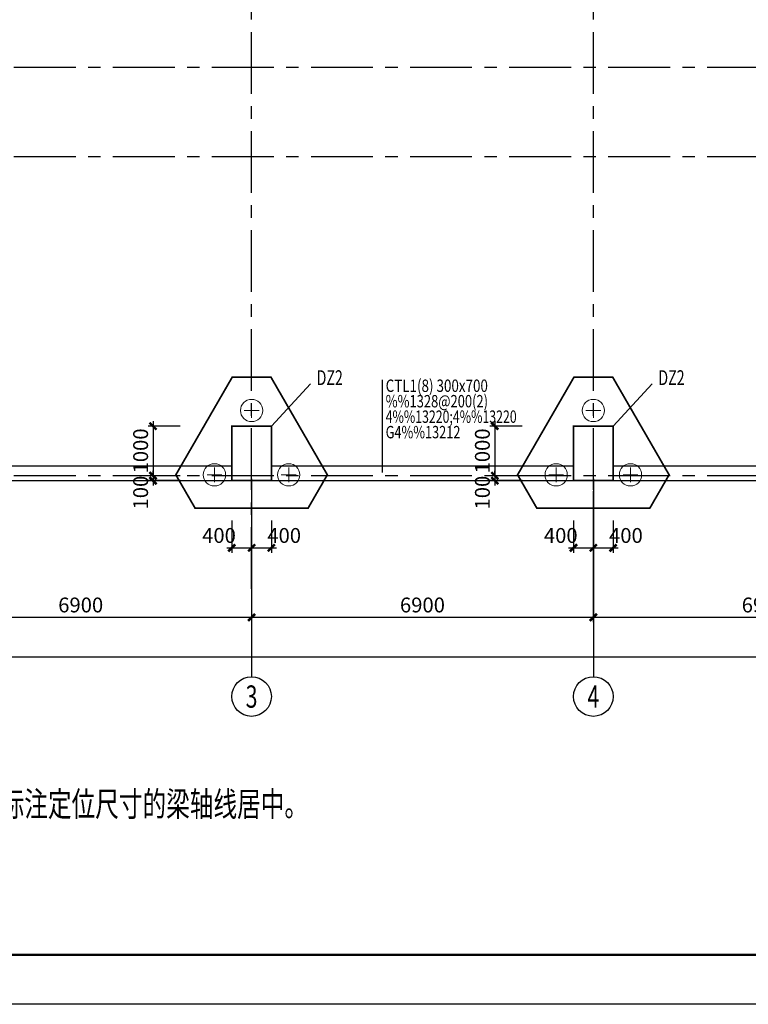
# Model space of a CAD drawing. Extents: x -1056233 to 41313996, y -8255797 to 206849.
# Drawn here: x -962577 to -947866, y -155463 to -135574 of the extents above; entities that cross this region are included whole.
import ezdxf
from ezdxf.enums import TextEntityAlignment as Align

# ---------------------------------------------------------------- set-up
doc = ezdxf.new("R2010")
doc.units = 0
doc.header["$LTSCALE"] = 1000
doc.header["$MEASUREMENT"] = 0
doc.linetypes.add('CENTER', pattern=[2, 1.25, -0.25, 0.25, -0.25])
doc.layers.get('0').update_dxf_attribs({"linetype": 'CONTINUOUS'})
doc.layers.get('Defpoints').update_dxf_attribs({"linetype": 'CONTINUOUS'})
doc.layers.add('1506', color=2, linetype='CONTINUOUS', lineweight=18)
doc.layers.add('1507', color=6, linetype='CONTINUOUS', lineweight=18)
for name, color, linetype in [('AXIS', 253, 'CENTER'), ('AXIS_DIM', 3, 'CONTINUOUS'), ('AXIS_NUM', 7, 'CONTINUOUS'), ('BASE_DE_TEXT', 7, 'CONTINUOUS'), ('BEAM_CON', 4, 'CONTINUOUS'), ('BORDER', 7, 'CONTINUOUS'), ('COLU', 7, 'CONTINUOUS'), ('COLU_DIM', 3, 'CONTINUOUS'), ('S_BEAMDIMMASS', 2, 'CONTINUOUS'), ('文字层', 255, 'CONTINUOUS')]:
    doc.layers.add(name, color=color, linetype=linetype)
doc.styles.add('TSSD_Axis', font='Complex.shx', dxfattribs={"width": 0.7, "bigfont": 'hztxt.shx'})
doc.styles.add('TSSD_Dimension', font='Tssdeng.shx', dxfattribs={"width": 0.7, "bigfont": 'hztxt.shx'})
doc.styles.add('TSSD_Rein', font='Tssdeng.shx', dxfattribs={"width": 0.7, "bigfont": 'hztxt.shx'})
doc.dimstyles.new('TSSD_100_100$0', dxfattribs={"dimtxt": 300, "dimasz": 100, "dimexe": 100, "dimexo": 250, "dimgap": 100, "dimtad": 1, "dimdec": 0, "dimzin": 0, "dimdsep": 46, "dimtxsty": 'TSSD_Dimension', "dimblk": 'ARCHTICK', "dimcen": 0, "dimdle": 100, "dimclrt": 7, "dimadec": 0, "dimazin": 0, "dimtfac": 1, "dimtdec": 0, "dimtix": 1, "dimtmove": 2, "dimatfit": 3, "dimldrblk": 'ARCHTICK', "dimfxl": 1, "dimtolj": 1, "dimtzin": 0, "dimarcsym": 0})

# ---------------------------------------------------------------- blocks, each defined once
blk = doc.blocks.new('ts_axno')
at = {"color": 0, "linetype": 'ByBlock', "lineweight": -2}
blk.add_circle((0, 0), 0.5, dxfattribs=at)
at = {"color": 0, "linetype": 'ByBlock', "lineweight": -2, "style": 'TSSD_Axis', "width": 0.7}
blk.add_attdef('A', text='', height=0.562, dxfattribs=at).set_placement((0, 0), align=Align.MIDDLE_CENTER)
blk = doc.blocks.new('_ArchTick')
at = {"color": 0, "linetype": 'ByBlock'}
blk.add_lwpolyline([(-0.71, -0.71, 0.5, 0.5, 0), (0.71, 0.71, 0.5, 0.5, 0)], format="xyseb", dxfattribs=at)
blk = doc.blocks.new('*D5093')
at = {"layer": 'AXIS_DIM', "color": 0, "lineweight": -2, "transparency": 16777216}
for p, q in [((-950995, -145097), (-950995, -147747)), ((-944095, -145097), (-944095, -147747)), ((-943995, -147647), (-951095, -147647))]:
    blk.add_line(p, q, dxfattribs=at)
at = {"layer": 'Defpoints', "color": 0, "transparency": 16777216}
for p in [(-950995, -144847), (-944095, -144847), (-950995, -147647)]:
    blk.add_point(p, dxfattribs=at)
at = {"layer": 'AXIS_DIM', "color": 0, "lineweight": -2, "transparency": 16777216, "xscale": 100, "yscale": 100, "zscale": 100, "rotation": 180}
blk.add_blockref('_ArchTick', (-950995, -147647), dxfattribs=at)
at = {"layer": 'AXIS_DIM', "color": 0, "lineweight": -2, "transparency": 16777216, "xscale": 100, "yscale": 100, "zscale": 100}
blk.add_blockref('_ArchTick', (-944095, -147647), dxfattribs=at)
at = {"layer": 'AXIS_DIM', "color": 7, "transparency": 16777216, "insert": (-947545, -147397), "char_height": 300, "attachment_point": 5, "style": 'TSSD_Dimension'}
blk.add_mtext('\\A1;6900', dxfattribs=at)
blk = doc.blocks.new('*D5094')
at = {"layer": 'AXIS_DIM', "color": 0, "lineweight": -2, "transparency": 16777216}
for p, q in [((-957895, -145097), (-957895, -147747)), ((-950995, -145097), (-950995, -147747)), ((-950895, -147647), (-957995, -147647))]:
    blk.add_line(p, q, dxfattribs=at)
at = {"layer": 'Defpoints', "color": 0, "transparency": 16777216}
for p in [(-957895, -144847), (-950995, -144847), (-957895, -147647)]:
    blk.add_point(p, dxfattribs=at)
at = {"layer": 'AXIS_DIM', "color": 0, "lineweight": -2, "transparency": 16777216, "xscale": 100, "yscale": 100, "zscale": 100, "rotation": 180}
blk.add_blockref('_ArchTick', (-957895, -147647), dxfattribs=at)
at = {"layer": 'AXIS_DIM', "color": 0, "lineweight": -2, "transparency": 16777216, "xscale": 100, "yscale": 100, "zscale": 100}
blk.add_blockref('_ArchTick', (-950995, -147647), dxfattribs=at)
at = {"layer": 'AXIS_DIM', "color": 7, "transparency": 16777216, "insert": (-954445, -147397), "char_height": 300, "attachment_point": 5, "style": 'TSSD_Dimension'}
blk.add_mtext('\\A1;6900', dxfattribs=at)
blk = doc.blocks.new('*D5095')
at = {"layer": 'AXIS_DIM', "color": 0, "lineweight": -2, "transparency": 16777216}
for p, q in [((-964795, -145097), (-964795, -147747)), ((-957895, -145097), (-957895, -147747)), ((-957795, -147647), (-964895, -147647))]:
    blk.add_line(p, q, dxfattribs=at)
at = {"layer": 'Defpoints', "color": 0, "transparency": 16777216}
for p in [(-964795, -144847), (-957895, -144847), (-964795, -147647)]:
    blk.add_point(p, dxfattribs=at)
at = {"layer": 'AXIS_DIM', "color": 0, "lineweight": -2, "transparency": 16777216, "xscale": 100, "yscale": 100, "zscale": 100, "rotation": 180}
blk.add_blockref('_ArchTick', (-964795, -147647), dxfattribs=at)
at = {"layer": 'AXIS_DIM', "color": 0, "lineweight": -2, "transparency": 16777216, "xscale": 100, "yscale": 100, "zscale": 100}
blk.add_blockref('_ArchTick', (-957895, -147647), dxfattribs=at)
at = {"layer": 'AXIS_DIM', "color": 7, "transparency": 16777216, "insert": (-961345, -147397), "char_height": 300, "attachment_point": 5, "style": 'TSSD_Dimension'}
blk.add_mtext('\\A1;6900', dxfattribs=at)
blk = doc.blocks.new('*D5097')
at = {"layer": 'AXIS_DIM', "color": 0, "lineweight": -2, "transparency": 16777216}
for p, q in [((-971695, -145097), (-971695, -148547)), ((-889395, -145097), (-889395, -148547)), ((-971795, -148447), (-889295, -148447))]:
    blk.add_line(p, q, dxfattribs=at)
at = {"layer": 'Defpoints', "color": 0, "transparency": 16777216}
for p in [(-971695, -144847), (-889395, -144847), (-889395, -148447)]:
    blk.add_point(p, dxfattribs=at)
at = {"layer": 'AXIS_DIM', "color": 0, "lineweight": -2, "transparency": 16777216, "xscale": 100, "yscale": 100, "zscale": 100, "rotation": 180}
blk.add_blockref('_ArchTick', (-971695, -148447), dxfattribs=at)
at = {"layer": 'AXIS_DIM', "color": 0, "lineweight": -2, "transparency": 16777216, "xscale": 100, "yscale": 100, "zscale": 100}
blk.add_blockref('_ArchTick', (-889395, -148447), dxfattribs=at)
at = {"layer": 'AXIS_DIM', "color": 7, "transparency": 16777216, "insert": (-930545, -148197), "char_height": 300, "attachment_point": 5, "style": 'TSSD_Dimension'}
blk.add_mtext('\\A1;82300', dxfattribs=at)
blk = doc.blocks.new('*D5350')
at = {"layer": 'COLU_DIM', "color": 0, "lineweight": -2, "transparency": 16777216}
for p, q in [((-958295, -145693), (-958295, -146343)), ((-957895, -145693), (-957895, -146343)), ((-958395, -146243), (-957795, -146243))]:
    blk.add_line(p, q, dxfattribs=at)
at = {"layer": 'Defpoints', "color": 0, "transparency": 16777216}
for p in [(-958295, -145443), (-957895, -145443), (-957895, -146243)]:
    blk.add_point(p, dxfattribs=at)
at = {"layer": 'COLU_DIM', "color": 0, "lineweight": -2, "transparency": 16777216, "xscale": 100, "yscale": 100, "zscale": 100, "rotation": 180}
blk.add_blockref('_ArchTick', (-958295, -146243), dxfattribs=at)
at = {"layer": 'COLU_DIM', "color": 0, "lineweight": -2, "transparency": 16777216, "xscale": 100, "yscale": 100, "zscale": 100}
blk.add_blockref('_ArchTick', (-957895, -146243), dxfattribs=at)
at = {"layer": 'COLU_DIM', "color": 7, "transparency": 16777216, "insert": (-958553, -145993), "char_height": 300, "attachment_point": 5, "style": 'TSSD_Dimension'}
blk.add_mtext('\\A1;400', dxfattribs=at)
blk = doc.blocks.new('*D5351')
at = {"layer": 'COLU_DIM', "color": 0, "lineweight": -2, "transparency": 16777216}
for p, q in [((-957895, -145693), (-957895, -146343)), ((-957495, -145693), (-957495, -146343)), ((-957995, -146243), (-957395, -146243))]:
    blk.add_line(p, q, dxfattribs=at)
at = {"layer": 'Defpoints', "color": 0, "transparency": 16777216}
for p in [(-957895, -145443), (-957495, -145443), (-957495, -146243)]:
    blk.add_point(p, dxfattribs=at)
at = {"layer": 'COLU_DIM', "color": 0, "lineweight": -2, "transparency": 16777216, "xscale": 100, "yscale": 100, "zscale": 100, "rotation": 180}
blk.add_blockref('_ArchTick', (-957895, -146243), dxfattribs=at)
at = {"layer": 'COLU_DIM', "color": 0, "lineweight": -2, "transparency": 16777216, "xscale": 100, "yscale": 100, "zscale": 100}
blk.add_blockref('_ArchTick', (-957495, -146243), dxfattribs=at)
at = {"layer": 'COLU_DIM', "color": 7, "transparency": 16777216, "insert": (-957237, -145993), "char_height": 300, "attachment_point": 5, "style": 'TSSD_Dimension'}
blk.add_mtext('\\A1;400', dxfattribs=at)
blk = doc.blocks.new('*D5352')
at = {"layer": 'COLU_DIM', "color": 0, "lineweight": -2, "transparency": 16777216}
for p, q in [((-959335, -143785), (-959985, -143785)), ((-959885, -143685), (-959885, -144885)), ((-959335, -144785), (-959985, -144785))]:
    blk.add_line(p, q, dxfattribs=at)
at = {"layer": 'Defpoints', "color": 0, "transparency": 16777216}
for p in [(-959085, -143785), (-959885, -144785), (-959085, -144785)]:
    blk.add_point(p, dxfattribs=at)
at = {"layer": 'COLU_DIM', "color": 0, "lineweight": -2, "transparency": 16777216, "xscale": 100, "yscale": 100, "zscale": 100}
for p, rotation in [((-959885, -143785), 90), ((-959885, -144785), 270)]:
    blk.add_blockref('_ArchTick', p, dxfattribs=dict(at, rotation=rotation))
at = {"layer": 'COLU_DIM', "color": 7, "transparency": 16777216, "insert": (-960135, -144285), "char_height": 300, "attachment_point": 5, "rotation": 90, "style": 'TSSD_Dimension'}
blk.add_mtext('\\A1;1000', dxfattribs=at)
blk = doc.blocks.new('*D5353')
at = {"layer": 'COLU_DIM', "color": 0, "lineweight": -2, "transparency": 16777216}
for p, q in [((-959335, -144785), (-959985, -144785)), ((-959885, -144785), (-959885, -144685)), ((-959885, -144785), (-959885, -144885)), ((-959335, -144885), (-959985, -144885)), ((-959885, -144885), (-959885, -144985))]:
    blk.add_line(p, q, dxfattribs=at)
at = {"layer": 'Defpoints', "color": 0, "transparency": 16777216}
for p in [(-959085, -144785), (-959885, -144885), (-959085, -144885)]:
    blk.add_point(p, dxfattribs=at)
at = {"layer": 'COLU_DIM', "color": 0, "lineweight": -2, "transparency": 16777216, "xscale": 100, "yscale": 100, "zscale": 100}
for p, rotation in [((-959885, -144785), 270), ((-959885, -144885), 90)]:
    blk.add_blockref('_ArchTick', p, dxfattribs=dict(at, rotation=rotation))
at = {"layer": 'COLU_DIM', "color": 7, "transparency": 16777216, "insert": (-960135, -145127), "char_height": 300, "attachment_point": 5, "rotation": 90, "style": 'TSSD_Dimension'}
blk.add_mtext('\\A1;100', dxfattribs=at)
blk = doc.blocks.new('*D5354')
at = {"layer": 'COLU_DIM', "color": 0, "lineweight": -2, "transparency": 16777216}
for p, q in [((-951395, -145693), (-951395, -146343)), ((-950995, -145693), (-950995, -146343)), ((-951495, -146243), (-950895, -146243))]:
    blk.add_line(p, q, dxfattribs=at)
at = {"layer": 'Defpoints', "color": 0, "transparency": 16777216}
for p in [(-951395, -145443), (-950995, -145443), (-950995, -146243)]:
    blk.add_point(p, dxfattribs=at)
at = {"layer": 'COLU_DIM', "color": 0, "lineweight": -2, "transparency": 16777216, "xscale": 100, "yscale": 100, "zscale": 100, "rotation": 180}
blk.add_blockref('_ArchTick', (-951395, -146243), dxfattribs=at)
at = {"layer": 'COLU_DIM', "color": 0, "lineweight": -2, "transparency": 16777216, "xscale": 100, "yscale": 100, "zscale": 100}
blk.add_blockref('_ArchTick', (-950995, -146243), dxfattribs=at)
at = {"layer": 'COLU_DIM', "color": 7, "transparency": 16777216, "insert": (-951653, -145993), "char_height": 300, "attachment_point": 5, "style": 'TSSD_Dimension'}
blk.add_mtext('\\A1;400', dxfattribs=at)
blk = doc.blocks.new('*D5355')
at = {"layer": 'COLU_DIM', "color": 0, "lineweight": -2, "transparency": 16777216}
for p, q in [((-950995, -145693), (-950995, -146343)), ((-950595, -145693), (-950595, -146343)), ((-951095, -146243), (-950495, -146243))]:
    blk.add_line(p, q, dxfattribs=at)
at = {"layer": 'Defpoints', "color": 0, "transparency": 16777216}
for p in [(-950995, -145443), (-950595, -145443), (-950595, -146243)]:
    blk.add_point(p, dxfattribs=at)
at = {"layer": 'COLU_DIM', "color": 0, "lineweight": -2, "transparency": 16777216, "xscale": 100, "yscale": 100, "zscale": 100, "rotation": 180}
blk.add_blockref('_ArchTick', (-950995, -146243), dxfattribs=at)
at = {"layer": 'COLU_DIM', "color": 0, "lineweight": -2, "transparency": 16777216, "xscale": 100, "yscale": 100, "zscale": 100}
blk.add_blockref('_ArchTick', (-950595, -146243), dxfattribs=at)
at = {"layer": 'COLU_DIM', "color": 7, "transparency": 16777216, "insert": (-950337, -145993), "char_height": 300, "attachment_point": 5, "style": 'TSSD_Dimension'}
blk.add_mtext('\\A1;400', dxfattribs=at)
blk = doc.blocks.new('*D5356')
at = {"layer": 'COLU_DIM', "color": 0, "lineweight": -2, "transparency": 16777216}
for p, q in [((-952435, -143785), (-953085, -143785)), ((-952985, -143685), (-952985, -144885)), ((-952435, -144785), (-953085, -144785))]:
    blk.add_line(p, q, dxfattribs=at)
at = {"layer": 'Defpoints', "color": 0, "transparency": 16777216}
for p in [(-952185, -143785), (-952985, -144785), (-952185, -144785)]:
    blk.add_point(p, dxfattribs=at)
at = {"layer": 'COLU_DIM', "color": 0, "lineweight": -2, "transparency": 16777216, "xscale": 100, "yscale": 100, "zscale": 100}
for p, rotation in [((-952985, -143785), 90), ((-952985, -144785), 270)]:
    blk.add_blockref('_ArchTick', p, dxfattribs=dict(at, rotation=rotation))
at = {"layer": 'COLU_DIM', "color": 7, "transparency": 16777216, "insert": (-953235, -144285), "char_height": 300, "attachment_point": 5, "rotation": 90, "style": 'TSSD_Dimension'}
blk.add_mtext('\\A1;1000', dxfattribs=at)
blk = doc.blocks.new('*D5357')
at = {"layer": 'COLU_DIM', "color": 0, "lineweight": -2, "transparency": 16777216}
for p, q in [((-952435, -144785), (-953085, -144785)), ((-952985, -144785), (-952985, -144685)), ((-952985, -144785), (-952985, -144885)), ((-952435, -144885), (-953085, -144885)), ((-952985, -144885), (-952985, -144985))]:
    blk.add_line(p, q, dxfattribs=at)
at = {"layer": 'Defpoints', "color": 0, "transparency": 16777216}
for p in [(-952185, -144785), (-952985, -144885), (-952185, -144885)]:
    blk.add_point(p, dxfattribs=at)
at = {"layer": 'COLU_DIM', "color": 0, "lineweight": -2, "transparency": 16777216, "xscale": 100, "yscale": 100, "zscale": 100}
for p, rotation in [((-952985, -144785), 270), ((-952985, -144885), 90)]:
    blk.add_blockref('_ArchTick', p, dxfattribs=dict(at, rotation=rotation))
at = {"layer": 'COLU_DIM', "color": 7, "transparency": 16777216, "insert": (-953235, -145127), "char_height": 300, "attachment_point": 5, "rotation": 90, "style": 'TSSD_Dimension'}
blk.add_mtext('\\A1;100', dxfattribs=at)

msp = doc.modelspace()

# ---------------------------------------------------------------- linework, layer by layer
at = {"layer": '1506', "color": 4, "linetype": 'ByBlock'}
for p, q in [((-957495, -143784.7), (-956705, -142929)), ((-950595, -143784.7), (-949805, -142929))]:
    msp.add_line(p, q, dxfattribs=at)
at = {"layer": '1506', "ltscale": 1, "const_width": 35}
for points in [[(-958284.7, -142793.7), (-959424.4, -144767.8), (-959034.7, -145442.8), (-956755.2, -145442.8), (-956365.5, -144767.8), (-957505.2, -142793.7)], [(-951384.7, -142793.7), (-952524.4, -144767.8), (-952134.7, -145442.8), (-949855.2, -145442.8), (-949465.5, -144767.8), (-950605.2, -142793.7)]]:
    msp.add_lwpolyline(points, close=True, dxfattribs=at)
at = {"layer": '1507', "ltscale": 1}
for p, q in [((-957894.9, -143618.7), (-957894.9, -143318.7)), ((-950994.9, -143618.7), (-950994.9, -143318.7)), ((-958045, -143468.7), (-957745, -143468.7)), ((-951145, -143468.7), (-950845, -143468.7)), ((-958795, -144767.8), (-958495, -144767.8)), ((-958645, -144917.8), (-958645, -144617.8)), ((-957295, -144767.8), (-956995, -144767.8)), ((-957145, -144917.8), (-957145, -144617.8)), ((-951895, -144767.8), (-951595, -144767.8)), ((-951745, -144917.8), (-951745, -144617.8)), ((-950395, -144767.8), (-950095, -144767.8)), ((-950245, -144917.8), (-950245, -144617.8))]:
    msp.add_line(p, q, dxfattribs=at)
for centre in [(-957895, -143468.7), (-950995, -143468.7), (-958645, -144767.8), (-957145, -144767.8), (-951745, -144767.8), (-950245, -144767.8)]:
    msp.add_circle(centre, 225, dxfattribs=at)
at = {"layer": 'AXIS'}
for p, q in [((-957894.9, -147073.7), (-957894.9, -78184.7)), ((-950994.9, -147073.7), (-950994.9, -78184.7)), ((-972694.9, -136534.7), (-913744.9, -136534.7)), ((-972694.9, -138334.7), (-944094.9, -138334.7)), ((-972694.9, -144784.7), (-888394.9, -144784.7))]:
    msp.add_line(p, q, dxfattribs=at)
at = {"layer": 'AXIS_NUM'}
for p, q in [((-957894.9, -144847.1), (-957894.9, -148847.1)), ((-950994.9, -144847.1), (-950994.9, -148847.1))]:
    msp.add_line(p, q, dxfattribs=at)
at = {"layer": 'BEAM_CON', "color": 4, "linetype": 'ByBlock'}
for p, q in [((-964395, -144584.7), (-958295, -144584.7)), ((-957495, -144584.7), (-951395, -144584.7)), ((-950595, -144584.7), (-944795, -144584.7)), ((-964395, -144884.7), (-958295, -144884.7)), ((-957495, -144884.7), (-951395, -144884.7)), ((-950595, -144884.7), (-944795, -144884.7))]:
    msp.add_line(p, q, dxfattribs=at)
at = {"layer": 'BORDER'}
msp.add_lwpolyline([(-986871.2, -155463.3), (-986871.2, -71363.3), (-867971.2, -71363.3), (-867971.2, -155463.3)], close=True, dxfattribs=at)
at = {"layer": 'BORDER', "const_width": 50}
msp.add_lwpolyline([(-984371.2, -154463.3), (-984371.2, -72363.3), (-868971.2, -72363.3), (-868971.2, -154463.3)], close=True, dxfattribs=at)
at = {"layer": 'COLU', "const_width": 35}
for points in [[(-957495, -144884.7), (-957495, -143784.7), (-958295, -143784.7), (-958295, -144884.7)], [(-957495, -144884.7), (-957495, -143784.7), (-958295, -143784.7), (-958295, -144884.7)], [(-950595, -144884.7), (-950595, -143784.7), (-951395, -143784.7), (-951395, -144884.7)], [(-950595, -144884.7), (-950595, -143784.7), (-951395, -143784.7), (-951395, -144884.7)]]:
    msp.add_lwpolyline(points, close=True, dxfattribs=at)
at = {"layer": 'S_BEAMDIMMASS'}
msp.add_line((-955249.2, -144719.2), (-955249.2, -142850.5), dxfattribs=at)

# ---------------------------------------------------------------- block references
at = {"layer": 'AXIS_NUM'}
ref = msp.add_blockref('ts_axno', (-957894.9, -149247.1), dxfattribs=dict(at, xscale=800, yscale=800, zscale=800))
ref.add_attrib('3', '3', dxfattribs={"height": 450, "style": 'TSSD_Axis', "width": 0.7}).set_placement((-957894.9, -149247.1), align=Align.MIDDLE_CENTER)
ref = msp.add_blockref('ts_axno', (-950994.9, -149247.1), dxfattribs=dict(at, xscale=800, yscale=800, zscale=800))
ref.add_attrib('4', '4', dxfattribs={"height": 450, "style": 'TSSD_Axis', "width": 0.7}).set_placement((-950994.9, -149247.1), align=Align.MIDDLE_CENTER)

# ---------------------------------------------------------------- texts
at = {"layer": 'BASE_DE_TEXT', "style": 'TSSD_Rein', "width": 0.7}
for p in [(-956581.4, -142955.2), (-949681.4, -142955.2)]:
    msp.add_text('DZ2', height=300, dxfattribs=at).set_placement(p)
at = {"layer": 'S_BEAMDIMMASS', "style": 'TSSD_Rein'}
for s, width, p in [('CTL1(8) 300x700', 0.794449, (-955188, -143093)), ('%%1328@200(2)', 0.766694, (-955188, -143405.5)), ('4%%13220;4%%13220', 0.730068, (-955188, -143718)), ('G4%%13212', 0.755083, (-955188, -144030.5))]:
    msp.add_text(s, height=250, dxfattribs=dict(at, width=width)).set_placement(p)
at = {"layer": '文字层', "style": 'TSSD_Rein', "width": 0.7}
msp.add_text('1 本工程未标注的承台连系梁顶标高均为-1.800m，未标注定位尺寸的梁轴线居中。', height=500, dxfattribs=at).set_placement((-974207, -151667.5))

# ---------------------------------------------------------------- dimensions: what is measured, and where the dimension line sits
at = {"layer": 'AXIS_DIM'}
for base, p1, p2, picture, middle in [((-889394.9, -148447.1), (-971694.9, -144847.1), (-889394.9, -144847.1), '*D5097', (-930544.9, -148197.1)), ((-964794.9, -147647.1), (-957894.9, -144847.1), (-964794.9, -144847.1), '*D5095', (-961344.9, -147397.1)), ((-957894.9, -147647.1), (-950994.9, -144847.1), (-957894.9, -144847.1), '*D5094', (-954444.9, -147397.1)), ((-950994.9, -147647.1), (-944094.9, -144847.1), (-950994.9, -144847.1), '*D5093', (-947544.9, -147397.1))]:
    dim = msp.add_linear_dim(base=base, p1=p1, p2=p2, angle=180, dimstyle='TSSD_100_100$0', dxfattribs=at)
    dim.commit()
    dim.dimension.update_dxf_attribs({"geometry": picture, "text_midpoint": middle})
at = {"layer": 'COLU_DIM'}
for base, p1, p2, picture, middle in [((-959885, -144784.7), (-959085, -143784.7), (-959085, -144784.7), '*D5352', (-960135, -144284.7)), ((-952985, -144784.7), (-952185, -143784.7), (-952185, -144784.7), '*D5356', (-953235, -144284.7))]:
    dim = msp.add_linear_dim(base=base, p1=p1, p2=p2, angle=270, dimstyle='TSSD_100_100$0', dxfattribs=at)
    dim.commit()
    dim.dimension.update_dxf_attribs({"geometry": picture, "text_midpoint": middle})
for base, p1, p2, picture, middle in [((-959885, -144884.7), (-959085, -144784.7), (-959085, -144884.7), '*D5353', (-960135, -145126.7)), ((-952985, -144884.7), (-952185, -144784.7), (-952185, -144884.7), '*D5357', (-953235, -145126.7))]:
    dim = msp.add_linear_dim(base=base, p1=p1, p2=p2, angle=270, dimstyle='TSSD_100_100$0', dxfattribs=at)
    dim.commit()
    dim.dimension.update_dxf_attribs({"geometry": picture, "text_midpoint": middle, "dimtype": 160})
for base, p1, p2, picture, middle in [((-957894.9, -146242.7), (-958295, -145442.7), (-957894.9, -145442.7), '*D5350', (-958553.1, -145992.7)), ((-957495, -146242.7), (-957894.9, -145442.7), (-957495, -145442.7), '*D5351', (-957236.9, -145992.7)), ((-950994.9, -146242.7), (-951395, -145442.7), (-950994.9, -145442.7), '*D5354', (-951653.1, -145992.7)), ((-950595, -146242.7), (-950994.9, -145442.7), (-950595, -145442.7), '*D5355', (-950336.9, -145992.7))]:
    dim = msp.add_linear_dim(base=base, p1=p1, p2=p2, dimstyle='TSSD_100_100$0', dxfattribs=at)
    dim.commit()
    dim.dimension.update_dxf_attribs({"geometry": picture, "text_midpoint": middle, "dimtype": 160})

doc.saveas('drawing.dxf')
